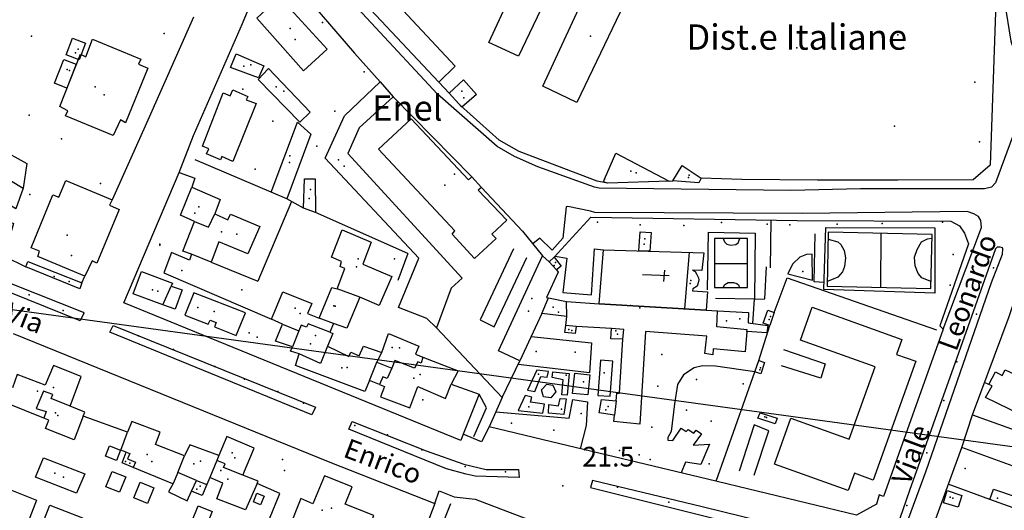
# Model space of a CAD drawing. Extents: x 603798 to 608007, y 4573323 to 4574894.
# Drawn here: x 606832 to 607182, y 4574099 to 4574274 of the extents above; entities that cross this region are included whole.
import ezdxf

# ---------------------------------------------------------------- set-up
doc = ezdxf.new("R2010")
doc.units = 0
doc.header["$MEASUREMENT"] = 0
for name, color, linetype in [('11170000', 7, 'Continuous'), ('16110000', 7, 'Continuous'), ('21120000', 7, 'Continuous'), ('21310000', 7, 'Continuous'), ('21440000', 7, 'Continuous'), ('22120500', 7, 'Continuous'), ('22128500', 7, 'Continuous'), ('22520000', 7, 'Continuous'), ('22530000', 7, 'Continuous'), ('23110080', 7, 'Continuous'), ('23190000', 7, 'Continuous'), ('23220000', 7, 'Continuous'), ('31110000', 7, 'Continuous'), ('31310000', 7, 'Continuous'), ('31630000', 7, 'Continuous'), ('31670000', 7, 'Continuous'), ('51500000', 7, 'Continuous'), ('52100000', 7, 'Continuous'), ('56110000', 7, 'Continuous'), ('61160000', 7, 'Continuous'), ('67110000', 7, 'Continuous'), ('mercato', 1, 'Continuous')]:
    doc.layers.add(name, color=color, linetype=linetype)
doc.styles.add('arial', font='ARIAL.TTF')
picture_1 = doc.add_image_def('image1.tif', size_in_pixel=(7072, 7888))

msp = doc.modelspace()

# ---------------------------------------------------------------- linework, layer by layer
at = {"layer": '11170000'}
for p in [(606928.31, 4574270.59, 44.14), (607035.03, 4574267.93, 34.15), (606852.98, 4574263.24, 22.51), (606849.98, 4574255.7, 22.51), (606911.9, 4574257.2, 23.04), (606859.1, 4574249.85, 49.42), (606923.32, 4574249.91, 22.87), (606989.31, 4574248.38, 30.51), (606928.11, 4574223, 24.34), (606947.5, 4574221.74, 26.72), (607049.38, 4574219.95, 25.2), (607069.84, 4574217.62, 25.2), (606983.32, 4574214.94, 37.1), (606935.05, 4574210.16, 23.82), (606895.89, 4574207.29, 39.21), (606903.94, 4574198.4, 43.28), (606849.11, 4574197.13, 49.42), (606882.03, 4574193.98, 26.18), (607054.08, 4574194.03, 24.92), (607022.6, 4574187.44, 24.7), (606951.95, 4574185.93, 43.25), (606844.48, 4574182.48, 25.36), (607070.67, 4574181.03, 25.52), (606879.47, 4574177.74, 33.77), (606901.36, 4574170.1, 33.77), (606944.37, 4574171.92, 37.46), (607013.03, 4574170.21, 28.07), (607021.77, 4574171.59, 24.7), (607049.24, 4574172.16, 29.58), (606931.87, 4574169.39, 43.79), (607083.38, 4574166.68, 24.92), (607098.53, 4574167.24, 23.45), (607028.45, 4574163.33, 26.26), (606916.59, 4574160.97, 26.5), (607044.61, 4574161.95, 26.26), (606935.62, 4574158.61, 40.36), (606964.63, 4574157.22, 36.17), (606948.62, 4574150.16, 30.93), (607095.46, 4574150.03, 24.14), (606972.34, 4574146.38, 42.18), (606838.54, 4574141.79, 38.18), (607041.28, 4574136.26, 25.87), (606844.97, 4574134.03, 43.65), (607097.52, 4574132.41, 24.31), (606877.6, 4574119.26, 43.01), (606907.8, 4574119.82, 36.78), (606925.6, 4574117.46, 26.66), (606869.9, 4574116.76, 27.85), (606894.13, 4574115.93, 33.99), (606844.77, 4574112.6, 25.01), (606906.21, 4574110.45, 44.4), (606895.23, 4574106.86, 27.09), (607163.76, 4574103.67, 22.43), (606943.08, 4574100.13, 43.54)]:
    msp.add_point(p, dxfattribs=at)
at = {"layer": '16110000'}
msp.add_point((607025.24, 4574108.07, 21.48), dxfattribs=at)
at = {"layer": '21120000'}
for points in [[(606894.32, 4574202.08, 21.7), (606889.41, 4574204.33, 21.66), (606893.43, 4574214.19, 21.32)], [(606893.3, 4574190.45, 22.05), (606890.18, 4574191.53, 22), (606894.32, 4574202.08, 21.7), (606899.38, 4574200.06, 21.75), (606901.57, 4574204.75, 21.67)], [(607068.58, 4574170.94, 21.27), (607070.22, 4574191.08, 21.25)], [(607020.37, 4574187.71, 21.8), (607022.94, 4574184.87, 21.79)], [(606883.17, 4574172.4, 22.56), (606872.58, 4574176.3, 22.46), (606875.51, 4574184.29, 22.25), (606886.59, 4574180.17, 22.4), (606886.05, 4574179.06, 22.43)], [(606953.16, 4574175.1, 22.42), (606945.02, 4574178.08, 22.48)], [(607017.77, 4574169.31, 21.89), (607020.17, 4574174.9, 21.85)], [(607026.6, 4574168.22, 21.79), (607026.54, 4574173.65, 21.78)], [(607090.56, 4574162.92, 20.91), (607090.65, 4574163.58, 20.91), (607079.98, 4574164.57, 21.11), (607080.18, 4574170.3, 21.1)], [(606925.67, 4574165.58, 22.82), (606921.72, 4574167.32, 22.77)], [(606943.78, 4574165.81, 22.72), (606938.66, 4574167.62, 22.73)], [(606942.47, 4574162.71, 22.77), (606934.7, 4574165.66, 22.8), (606934.17, 4574164.48, 22.82), (606932.23, 4574165.16, 22.81), (606931.41, 4574163.15, 22.84)], [(607029.91, 4574164.74, 21.74), (607026.23, 4574165.03, 21.79)], [(607046.57, 4574160.21, 21.59), (607046.92, 4574163.59, 21.59), (607042.46, 4574163.96, 21.65)], [(606941.62, 4574157.77, 22.84), (606939.1, 4574151.62, 23.01), (606931.53, 4574155.02, 22.97), (606928.47, 4574156, 22.95), (606929.15, 4574157.43, 22.91)], [(606956.53, 4574145.53, 23), (606954.92, 4574141.6, 23.09), (606930.29, 4574150.88, 23.08), (606931.53, 4574155.02, 22.97)], [(606959.09, 4574152.01, 22.79), (606960.93, 4574155.5, 22.7)], [(606975.5, 4574153.84, 22.68), (606974.85, 4574151.64, 22.74), (606973.69, 4574152.14, 22.73), (606972.58, 4574149.9, 22.77), (606965.5, 4574152.64, 22.74), (606964.43, 4574149.86, 22.81)], [(606850.24, 4574136.42, 22.28), (606854.13, 4574146.89, 22.25), (606844.33, 4574150.86, 22.23), (606841.3, 4574143.87, 22.26), (606831.32, 4574147.6, 22.23), (606829.65, 4574142.93, 22.25)], [(606960.1, 4574144.14, 23.02), (606961.86, 4574143.4, 23.03), (606960.4, 4574139.66, 23.09), (606970.83, 4574135.83, 23.01), (606973.7, 4574143.4, 22.88), (606983.59, 4574139.16, 22.72), (606985.56, 4574144.2, 22.63)], [(606854.81, 4574132.84, 22.29), (606855.43, 4574134.32, 22.28), (606850.24, 4574136.42, 22.28), (606843.5, 4574139.14, 22.27), (606844.01, 4574140.58, 22.27), (606840.68, 4574141.71, 22.27), (606838.17, 4574135.57, 22.28), (606841.66, 4574134.46, 22.28), (606840.82, 4574132.12, 22.29)], [(607044.19, 4574138.29, 21.59), (607043.58, 4574133.26, 21.59)], [(606888.46, 4574112.79, 22.49), (606890.85, 4574118.71, 22.5), (606880.46, 4574122.79, 22.4), (606882.18, 4574127.11, 22.41), (606872.11, 4574130.95, 22.34), (606870.54, 4574127.2, 22.35)], [(606911.55, 4574111.91, 22.58), (606915.57, 4574121.53, 22.62), (606905.83, 4574125.59, 22.58), (606903.02, 4574118.82, 22.57), (606902.3, 4574117.06, 22.57)], [(606903.02, 4574118.82, 22.57), (606892.74, 4574122.63, 22.5), (606890.85, 4574118.71, 22.5)], [(606870.03, 4574120.1, 22.37), (606871.39, 4574119.54, 22.37), (606870.61, 4574117.71, 22.38), (606873.44, 4574116.53, 22.39), (606872.56, 4574114.62, 22.4)], [(606916.58, 4574108.95, 22.57), (606916.97, 4574109.76, 22.57), (606911.55, 4574111.91, 22.58), (606904.61, 4574114.66, 22.58), (606905.22, 4574115.87, 22.58), (606902.3, 4574117.06, 22.57), (606899.85, 4574111, 22.54)], [(606953.97, 4574082.95, 22.42), (606954.95, 4574085.77, 22.41), (606953.4, 4574086.27, 22.42), (606956.38, 4574093.48, 22.4), (606958.08, 4574097.58, 22.38), (606947.93, 4574101.59, 22.42), (606950.42, 4574107.7, 22.41), (606940.53, 4574111.65, 22.48), (606936.42, 4574101.69, 22.48), (606932.1, 4574103.58, 22.5), (606928.02, 4574093.18, 22.5), (606938.3, 4574089.37, 22.48)], [(606895.12, 4574110.02, 22.52), (606898.77, 4574108.56, 22.53)]]:
    msp.add_polyline3d(points, dxfattribs=at)
msp.add_polyline3d([(606909.18, 4574161.46, 22.87), (606912.43, 4574169.59, 22.67), (606894.12, 4574176.73, 22.48), (606890.93, 4574168.78, 22.71), (606899.22, 4574165.54, 22.82), (606899.95, 4574167, 22.78), (606902.07, 4574166.17, 22.79), (606901.47, 4574164.58, 22.82), (606909.18, 4574161.46, 22.87)], close=True, dxfattribs=at)
at = {"layer": '21310000'}
for points in [[(607061.28, 4574184.68, 21.71), (607060.97, 4574180.71, 21.71)], [(607063.05, 4574182.7, 21.72), (607053.54, 4574183.04, 21.69)]]:
    msp.add_polyline3d(points, dxfattribs=at)
at = {"layer": '21440000'}
for points in [[(607155.96, 4574178.25, 20.3), (607156.38, 4574197.39, 20.2), (607119.49, 4574198.2, 20.43), (607119.07, 4574179.05, 20.53), (607155.96, 4574178.25, 20.3)], [(607090.79, 4574195.95, 20.85), (607079.05, 4574195.93, 21.1), (607079.07, 4574178.54, 21.11), (607090.81, 4574178.55, 20.88), (607090.79, 4574195.95, 20.85)]]:
    msp.add_polyline3d(points, close=True, dxfattribs=at)
for points in [[(607138.21, 4574197.79, 20.32), (607138.05, 4574178.64, 20.42)], [(607082.24, 4574195.94, 21.04), (607082.65, 4574194.8, 21.03), (607083.46, 4574193.96, 21.02), (607084.96, 4574193.56, 20.98), (607086.7, 4574193.84, 20.94), (607087.48, 4574194.39, 20.92), (607088.12, 4574195.95, 20.89)], [(607119.44, 4574195.8, 20.44), (607122.92, 4574194.84, 20.43), (607123.98, 4574193.8, 20.43), (607125.11, 4574191.67, 20.43), (607125.59, 4574189.08, 20.44), (607125.32, 4574186, 20.46), (607124.58, 4574184.15, 20.47), (607122.94, 4574182.27, 20.49), (607120.7, 4574181.25, 20.51), (607119.11, 4574180.73, 20.52)], [(607156.01, 4574180.73, 20.28), (607152.81, 4574181.99, 20.3), (607151.45, 4574183.51, 20.3), (607150.35, 4574186.32, 20.29), (607150.14, 4574189.37, 20.27), (607151.13, 4574192.05, 20.24), (607152.64, 4574194.83, 20.22), (607154.77, 4574195.9, 20.21), (607156.35, 4574196.16, 20.2)], [(607079.06, 4574187.13, 21.1), (607090.8, 4574187.11, 20.87)], [(607082.13, 4574178.54, 21.06), (607082.82, 4574179.62, 21.04), (607083.98, 4574180.36, 21.01), (607085.89, 4574180.4, 20.97), (607087.05, 4574180.01, 20.94), (607087.64, 4574179.47, 20.93), (607087.96, 4574178.55, 20.92)]]:
    msp.add_polyline3d(points, dxfattribs=at)
at = {"layer": '22120500'}
msp.add_polyline3d([(606981.11, 4574251.52, 21.61), (606984.88, 4574247.58, 21.61)], dxfattribs=at)
at = {"layer": '22128500'}
for points in [[(607179.06, 4574322.55, 19.55), (607180.27, 4574321.96, 19.55), (607180.43, 4574321.26, 19.55), (607179.65, 4574305.19, 19.33), (607179.1, 4574279.88, 19.55), (607177.05, 4574222.01, 19.87), (607171, 4574216.78, 19.77), (607144.22, 4574216.66, 19.87), (607115.71, 4574216.74, 20.74), (607088.79, 4574217, 21.39), (607074.4, 4574217.38, 21.61)], [(606888.89, 4574219.39, 21.13), (606894, 4574232.63, 21.13), (606911.44, 4574272.37, 20.92), (606919.48, 4574291.91, 20.81), (606925.22, 4574292, 19.99), (606951.19, 4574261.83, 21.57), (606960.3, 4574251.64, 21.24)], [(606894.05, 4574274.68, 20.81), (606876.8, 4574235.86, 21.24), (606865.08, 4574209.69, 21.13)], [(606992.87, 4574217.94, 21.24), (606964.94, 4574246.29, 21.24)], [(607041.14, 4574215.62, 21.61), (607037.45, 4574216.38, 21.61), (607009.65, 4574226.96, 21.61), (607002.61, 4574230.88, 21.61), (606988.84, 4574243.23, 21.61)], [(606824.87, 4574228.12, 21.03), (606834.84, 4574222.63, 21.24), (606833.47, 4574213.9, 21.24)], [(607062.96, 4574216.41, 21.61), (607064.26, 4574216.48, 21.61)], [(606996.31, 4574214.1, 21.24), (607010.87, 4574198.55, 21.68), (607018.02, 4574189.86, 21.78)], [(607022.19, 4574189.37, 21.78), (607035.14, 4574203.55, 22), (607108.49, 4574202.39, 20.48), (607163.06, 4574202.2, 20.16), (607166.12, 4574200.44, 20.16), (607167.93, 4574197.84, 20.05)], [(607167.93, 4574197.84, 20.05), (607169.32, 4574194.1, 20.05), (607159.18, 4574164.95, 20.37), (607160.39, 4574163.82, 20.37), (607139.19, 4574104.33, 20.59), (607137.61, 4574104.86, 20.59), (607136.66, 4574101.53, 20.59), (607129.51, 4574097.66, 20.59), (607076.58, 4574110.48, 21.24), (607024.1, 4574123.03, 21.78), (606999.09, 4574129.01, 22.32), (606996.36, 4574123.71, 22.32), (606989.85, 4574126.47, 22.32)], [(606826.73, 4574189.72, 21.78), (606834.42, 4574185.86, 21.78)], [(606854.38, 4574180.19, 21.78), (606855.36, 4574182.63, 21.78)], [(607170.71, 4574133.32, 19.99), (607183.76, 4574168.28, 19.81), (607186.76, 4574177.14, 19.64)], [(607168.38, 4574078.32, 20.42), (607159.51, 4574082.91, 20.42), (607157.15, 4574084.5, 20.33), (607155.91, 4574086.58, 20.33), (607155.53, 4574089.97, 20.33), (607157.23, 4574095.08, 20.33), (607166.93, 4574121.71, 19.99)], [(606979.8, 4574101.8, 22.17), (606981.28, 4574106.3, 22.28), (606986.62, 4574104.17, 22.17), (606994.13, 4574103.37, 21.84), (607015.46, 4574095.23, 21.84), (607000.09, 4574050.03, 21.84), (606995.36, 4574049.77, 22.17), (606964.3, 4574062.75, 22.49)]]:
    msp.add_polyline3d(points, dxfattribs=at)
at = {"layer": '22520000'}
for points in [[(607181.36, 4574363.83, 19.62), (607183.6, 4574363.62, 19.64), (607181.06, 4574296.7, 19.39), (607181.15, 4574288.92, 19.46), (607182.09, 4574280.09, 19.53), (607184.42, 4574266.16, 19.57), (607187.55, 4574256.78, 19.57), (607189.69, 4574245.68, 19.56), (607189.39, 4574243.96, 19.57), (607178.99, 4574215.74, 19.79), (607177.57, 4574214.24, 19.8), (607175.01, 4574213.65, 19.81), (607130.92, 4574213.63, 20.28), (607106.26, 4574213.04, 20.9), (607038.13, 4574213.85, 21.71), (607036.49, 4574214.22, 21.7), (607016.38, 4574221.48, 21.67), (607008.03, 4574225.11, 21.58), (607001.92, 4574228.68, 21.56), (606980.75, 4574247.32, 21.52), (606862.89, 4574374.11, 20.19), (606781.4, 4574460.63, 19.6)], [(607160.39, 4574163.82, 20.37), (607173.91, 4574199.92, 19.95), (607173.78, 4574202.38, 19.94), (607172.94, 4574203.77, 19.94), (607171.28, 4574204.8, 19.97), (607168.9, 4574205.62, 20), (607110.32, 4574204.88, 20.5), (607036.53, 4574205.23, 21.94), (607035.02, 4574205.65, 21.94), (607026.99, 4574207.38, 21.83), (607026.41, 4574207.25, 21.82), (607025.25, 4574196.05, 21.85), (607021.41, 4574191.87, 21.78), (607017.06, 4574196.16, 21.73), (607014.55, 4574194.08, 21.73)], [(607022.53, 4574189.75, 21.79), (607026.65, 4574189.05, 21.8), (607025.24, 4574176.85, 21.79), (607035.37, 4574176.01, 21.71), (607036.42, 4574192.26, 21.78), (607039.63, 4574191.95, 21.75)]]:
    msp.add_polyline3d(points, dxfattribs=at)
at = {"layer": '22530000'}
for points in [[(606853.76, 4574166.67, 22.28), (606792.61, 4574191.31, 21.66), (606792.28, 4574191.74, 21.63), (606792.33, 4574192.12, 21.61), (606792.81, 4574192.99, 21.56), (606793.13, 4574193.49, 21.53), (606794.71, 4574193.77, 21.51), (606805.24, 4574189.46, 21.77), (606854.77, 4574169.77, 22.29), (606854.99, 4574169.45, 22.3), (606853.76, 4574166.67, 22.28)], [(607178.98, 4574192.33, 19.89), (607165.17, 4574153.63, 20.21), (607148.38, 4574106.41, 20.43), (607143.76, 4574093.04, 20.38), (607143.82, 4574092.39, 20.36), (607144.48, 4574091.85, 20.34), (607145.08, 4574091.59, 20.32), (607145.89, 4574091.81, 20.35), (607146.43, 4574092.25, 20.37), (607154.25, 4574113.43, 20.28), (607177.55, 4574180.39, 19.95), (607181.44, 4574190.38, 19.84), (607181.48, 4574192.34, 19.83), (607181.37, 4574192.67, 19.83), (607180.55, 4574192.93, 19.85), (607179.57, 4574192.87, 19.87), (607178.98, 4574192.33, 19.89)], [(606936.03, 4574133.34, 22.83), (606864.31, 4574162.67, 22.44), (606865.43, 4574165.02, 22.51), (606937.32, 4574136.07, 22.91), (606936.03, 4574133.34, 22.83)], [(607009.66, 4574111.04, 21.89), (606994.11, 4574111.56, 22.09), (606990.9, 4574112.18, 22.23), (606983.92, 4574114.19, 22.5), (606949.23, 4574128.18, 22.76), (606950.35, 4574130.91, 22.91), (606976.69, 4574120.54, 22.85), (606989.99, 4574115.76, 22.37), (606997.94, 4574113.88, 22.1), (607009.47, 4574113.92, 21.93), (607009.66, 4574111.04, 21.89)], [(607035.07, 4574107.46, 21.52), (607098, 4574091.74, 20.91), (607129.89, 4574083.97, 20.36), (607131.36, 4574083.87, 20.34), (607131.9, 4574084.26, 20.33), (607132, 4574084.91, 20.33), (607132, 4574085.57, 20.33), (607131.5, 4574086.32, 20.35), (607130.62, 4574086.86, 20.38), (607074.69, 4574100.68, 21.15), (607035.77, 4574110.03, 21.53), (607035.07, 4574107.46, 21.52)]]:
    msp.add_polyline3d(points, close=True, dxfattribs=at)
at = {"layer": '23110080'}
for points in [[(606921.56, 4574212.4, 21.56), (606894.58, 4574223.96, 21.18)], [(606928.79, 4574209.17, 21.7), (606916.87, 4574180.78, 22.42)], [(606933.07, 4574206.76, 21.79), (606927.14, 4574210.1, 21.66)], [(606970.2, 4574190.68, 21.96), (606937.35, 4574205.19, 21.84)], [(607099.01, 4574185.52, 20.76), (607099.22, 4574202.53, 20.68)], [(607007.69, 4574192.29, 21.76), (606995.91, 4574167.05, 22.26), (607000.86, 4574164.6, 22.21), (607012.46, 4574189.23, 21.81)], [(606900.32, 4574187.58, 22.18), (606916.87, 4574180.78, 22.42)], [(606970.2, 4574190.68, 21.96), (606966.56, 4574181.07, 22.23)], [(607092.67, 4574165.76, 20.89), (607093.27, 4574174.46, 20.85), (607097.02, 4574174.56, 20.8), (607097.58, 4574185.96, 20.79)], [(607100.34, 4574169.7, 20.76), (607104.94, 4574182.03, 20.66), (607157.93, 4574163.51, 20.38)], [(607003.69, 4574139.43, 22.2), (606980.37, 4574164.21, 22.47)], [(607094.91, 4574152.58, 20.9), (607098.77, 4574165.08, 20.82)], [(607103.61, 4574156.48, 20.75), (607118.41, 4574151.49, 20.65), (607116.87, 4574146.3, 20.69), (607102.89, 4574150.77, 20.8)], [(607003.69, 4574139.43, 22.2), (607009.95, 4574152.47, 22.02)], [(607079.71, 4574109.72, 21.2), (607093.43, 4574148.66, 20.93)], [(607176.6, 4574144.07, 19.91), (607174.98, 4574144.77, 19.93)], [(606993.61, 4574125.62, 22.33), (606998.09, 4574135.79, 22.33), (606995.49, 4574140.61, 22.36)], [(607093.17, 4574111.87, 21.04), (607098.44, 4574127.67, 20.93), (607093.19, 4574129.74, 20.98), (607087.87, 4574113.35, 21.08)], [(606886.73, 4574108.89, 22.49), (606885.14, 4574105.94, 22.49), (606891.79, 4574102.8, 22.51), (606893.28, 4574106.19, 22.51)], [(607176.92, 4574103.27, 19.94), (607162.17, 4574108.63, 20.16)], [(606973.5, 4574085.29, 22.32), (606978.07, 4574083.44, 22.29), (606985.42, 4574101.76, 22.16)]]:
    msp.add_polyline3d(points, dxfattribs=at)
at = {"layer": '23190000'}
for points in [[(607076.63, 4574177.73, 21.13), (607076.97, 4574198.21, 21.12)], [(607076.97, 4574198.21, 21.12), (607093.58, 4574197.88, 20.8), (607093.27, 4574174.46, 20.85)], [(607118.02, 4574180.39, 20.53), (607114.49, 4574180.59, 20.55), (607114.81, 4574197.6, 20.44)], [(607093.27, 4574174.46, 20.85), (607079.47, 4574174.61, 21.11)], [(607003.69, 4574139.43, 22.2), (606999.09, 4574129.01, 22.32)]]:
    msp.add_polyline3d(points, dxfattribs=at)
msp.add_polyline3d([(607157.42, 4574199.75, 20.19), (607157.33, 4574176.61, 20.29), (607117.94, 4574177.83, 20.55), (607118.62, 4574199.91, 20.43), (607157.42, 4574199.75, 20.19)], close=True, dxfattribs=at)
at = {"layer": '23220000'}
for points in [[(607105.12, 4574183.37, 20.65), (607113.87, 4574181.15, 20.55), (607113.84, 4574190.44, 20.51), (607111.84, 4574190.32, 20.52), (607109.4, 4574189.31, 20.56), (607106.91, 4574186.99, 20.6), (607105.55, 4574184.29, 20.64), (607105.12, 4574183.37, 20.65)], [(607038.55, 4574152.7, 21.66), (607037.69, 4574140.24, 21.65), (607042.06, 4574139.94, 21.62), (607042.93, 4574152.4, 21.63), (607038.55, 4574152.7, 21.66)], [(607015.96, 4574149.24, 21.97), (607012.72, 4574142.13, 22.02), (607015.27, 4574141.62, 21.99), (607017.39, 4574146.89, 21.95), (607019.64, 4574146.7, 21.9), (607020.1, 4574148.7, 21.89), (607015.96, 4574149.24, 21.97)], [(607021.65, 4574148.65, 21.86), (607027.51, 4574148.02, 21.76), (607026.77, 4574140.35, 21.76), (607024.84, 4574140.47, 21.79), (607025.34, 4574145.79, 21.78), (607021.39, 4574146.59, 21.86), (607021.65, 4574148.65, 21.86)], [(607034.85, 4574147.53, 21.67), (607034.13, 4574140.41, 21.67), (607028.71, 4574140.96, 21.74), (607029.43, 4574148.08, 21.73), (607034.85, 4574147.53, 21.67)], [(607011.87, 4574140.22, 22.03), (607009.3, 4574134.92, 22.07), (607018.08, 4574133.88, 21.95), (607018.7, 4574137.15, 21.94), (607013.72, 4574137.88, 22.02), (607014.2, 4574139.64, 22.01), (607011.87, 4574140.22, 22.03)], [(607020.23, 4574136.94, 21.9), (607023.65, 4574136.53, 21.82), (607024.27, 4574139.18, 21.8), (607026.46, 4574138.97, 21.77), (607025.58, 4574133.4, 21.79), (607020.15, 4574133.96, 21.91), (607020.23, 4574136.94, 21.9)]]:
    msp.add_polyline3d(points, close=True, dxfattribs=at)
for points in [[(607014.01, 4574161.2, 21.95), (607035.37, 4574158.92, 21.69), (607034.65, 4574148.29, 21.68), (607009.32, 4574151.16, 22.03)], [(607093.43, 4574148.66, 20.93), (607079.48, 4574150.6, 21.13), (607074.83, 4574150.75, 21.17), (607071.9, 4574150.02, 21.21), (607068.07, 4574147.54, 21.29), (607065.93, 4574144.13, 21.32), (607064.93, 4574137.26, 21.35), (607063.76, 4574127.4, 21.36), (607062.56, 4574125.32, 21.38), (607062.48, 4574124.36, 21.38), (607064.33, 4574124.24, 21.36), (607067.21, 4574128.56, 21.32), (607069, 4574127.42, 21.3), (607069.73, 4574128.16, 21.29), (607071.78, 4574126.85, 21.26), (607072.55, 4574127.82, 21.24), (607074.52, 4574126.52, 21.23), (607071.5, 4574122.57, 21.26), (607077.35, 4574122.91, 21.2), (607074.29, 4574115.66, 21.23), (607068.82, 4574116.46, 21.3), (607067.24, 4574112.71, 21.34)], [(607001.44, 4574134.33, 22.3), (607027.52, 4574132.09, 21.76), (607028.75, 4574138.78, 21.74), (607034.04, 4574137.92, 21.67)], [(607034.04, 4574137.92, 21.67), (607033.48, 4574129.53, 21.67), (607031.42, 4574121.28, 21.71)]]:
    msp.add_polyline3d(points, dxfattribs=at)
at = {"layer": '31110000'}
for points in [[(606942, 4574377.01, 20.95), (606913.91, 4574350.95, 20.04), (606904.16, 4574361.23, 20.08), (606903.58, 4574360.75, 20.08), (606896.15, 4574354.61, 20.19), (606986.97, 4574257.25, 21.48), (606981.11, 4574251.52, 21.61), (606872.98, 4574366.82, 20.09), (606876.05, 4574369.76, 20.09), (606867.93, 4574378.2, 20.09), (606877.78, 4574386.94, 20.04), (606888.45, 4574375.66, 20.04), (606907.17, 4574393.58, 19.97), (606910.64, 4574390.25, 19.97), (606917.93, 4574396.34, 19.95), (606928.95, 4574384.81, 19.94), (606932.07, 4574387.65, 19.94), (606942, 4574377.01, 20.95)], [(607060.29, 4574347.08, 20.1), (607079.45, 4574338.23, 20.13), (607066.73, 4574312.88, 20.3), (607063.67, 4574314.43, 20.3), (607059.24, 4574305.16, 20.39), (607052.55, 4574291.13, 20.51), (607030.22, 4574244.34, 20.98), (607018.07, 4574250.08, 21.16), (607040.03, 4574297.52, 20.54), (607041.53, 4574300.78, 20.51), (607042.28, 4574302.44, 20.48), (607034.5, 4574306.42, 20.46), (607034.66, 4574306.79, 20.45), (607038.19, 4574314.59, 20.35), (607046.66, 4574311.33, 20.36), (607047.57, 4574310.98, 20.36), (607051.46, 4574319.36, 20.29), (607048.53, 4574320.97, 20.28), (607060.29, 4574347.08, 20.1)], [(607009.47, 4574260.84, 21.2), (606998.93, 4574265.68, 21.28), (607020.75, 4574312.73, 20.49), (607031.82, 4574307.67, 20.46), (607009.47, 4574260.84, 21.2)], [(606933.03, 4574255.52, 21.13), (606916.46, 4574274.3, 20.92), (606924.57, 4574281.85, 20.91), (606941.52, 4574263.31, 21.13), (606933.03, 4574255.52, 21.13)], [(606869.85, 4574237.06, 21.17), (606868.03, 4574238.13, 21.16), (606865.48, 4574232.54, 21.18), (606848.59, 4574239.52, 21.09), (606849.38, 4574241.38, 21.09), (606846.48, 4574242.84, 21.07), (606853.92, 4574261.51, 21.01), (606855.71, 4574260.6, 21.01), (606858.17, 4574266.85, 20.97), (606875.26, 4574259.77, 21.01), (606874.46, 4574257.98, 21.02), (606877.84, 4574256.49, 21.03), (606869.85, 4574237.06, 21.17)], [(606918.99, 4574257.35, 21.06), (606917.07, 4574253.03, 21.08), (606907.13, 4574256.72, 21.01), (606909.18, 4574261.57, 20.99), (606918.99, 4574257.35, 21.06)], [(606920.69, 4574256.45, 21.07), (606935.43, 4574240.93, 21.18), (606931.77, 4574237.38, 21.18), (606916.95, 4574252.46, 21.08), (606920.69, 4574256.45, 21.07)], [(606960.3, 4574251.64, 21.24), (606964.94, 4574246.29, 21.24), (606952.89, 4574235.35, 21.25), (606948.89, 4574226.17, 21.41), (606989.51, 4574181.88, 22.1), (606985.6, 4574178.33, 22.16), (606980.37, 4574164.21, 22.47), (606976.92, 4574167.61, 22.42), (606966.8, 4574171.51, 22.35), (606974.02, 4574189.03, 21.98), (606940.74, 4574224.57, 21.39), (606947.64, 4574239.54, 21.21), (606960.3, 4574251.64, 21.24)], [(606989.89, 4574252.34, 21.48), (606994.52, 4574247.2, 21.44), (606989.38, 4574242.64, 21.61), (606984.88, 4574247.58, 21.61), (606989.89, 4574252.34, 21.48)], [(606907.96, 4574223.36, 21.29), (606904.12, 4574225.1, 21.24), (606903.65, 4574223.9, 21.26), (606898.68, 4574226.02, 21.19), (606899.48, 4574227.85, 21.18), (606897.24, 4574228.8, 21.15), (606904.49, 4574247.8, 21.06), (606907.07, 4574246.71, 21.08), (606908.03, 4574248.84, 21.07), (606913.27, 4574246.39, 21.11), (606912.76, 4574245.23, 21.12), (606916.27, 4574243.99, 21.13), (606907.96, 4574223.36, 21.29)], [(606927.14, 4574210.1, 21.66), (606921.56, 4574212.4, 21.56), (606930.94, 4574237.37, 21.18), (606935.67, 4574233.11, 21.21), (606927.14, 4574210.1, 21.66)], [(606971.36, 4574238.57, 21.25), (606991.71, 4574216.81, 21.27), (606992.87, 4574217.94, 21.24), (606996.31, 4574214.1, 21.24), (606995.15, 4574213.2, 21.28), (607005.32, 4574202.51, 21.55), (607000.05, 4574197.47, 21.61), (607001.51, 4574195.94, 21.66), (606993.82, 4574188.83, 21.89), (606985.86, 4574197.58, 21.67), (606986.87, 4574198.75, 21.64), (606959.74, 4574227.78, 21.4), (606971.36, 4574238.57, 21.25)], [(606800.8, 4574233.58, 20.91), (606809.77, 4574228.18, 20.98), (606812.7, 4574226.42, 21.01), (606833.47, 4574213.9, 21.24), (606830.86, 4574206.57, 21.42), (606810.09, 4574219.46, 21.07), (606805.96, 4574209.07, 21.19), (606810.32, 4574207.2, 21.27), (606812.1, 4574211.32, 21.19), (606816.13, 4574209.39, 21.25), (606815.53, 4574208.78, 21.26), (606818.39, 4574207.55, 21.32), (606817.84, 4574206.14, 21.35), (606825.98, 4574202.95, 21.46), (606830.01, 4574201.37, 21.49), (606826.73, 4574189.72, 21.78), (606805.51, 4574198.11, 21.37), (606805.59, 4574199.57, 21.35), (606791.78, 4574205.46, 21.11), (606791.58, 4574206.16, 21.11), (606794.61, 4574214.06, 20.98), (606793.2, 4574214.61, 20.97), (606800.8, 4574233.58, 20.91)], [(607044, 4574226.34, 21.47), (607062.96, 4574216.41, 21.61), (607041.14, 4574215.62, 21.61), (607039.61, 4574216.15, 21.61), (607039.99, 4574217.04, 21.61), (607044, 4574226.34, 21.47)], [(606917.62, 4574200.3, 21.83), (606913.35, 4574190.55, 22.12), (606903.05, 4574194.75, 21.92), (606900.32, 4574187.58, 22.18), (606893.3, 4574190.45, 22.05), (606892.59, 4574188.33, 22.12), (606886.15, 4574191.01, 22.02), (606883.45, 4574183.78, 22.29), (606921.72, 4574167.32, 22.77), (606925.73, 4574176.99, 22.53), (606936.03, 4574172.88, 22.62), (606934.53, 4574169.29, 22.72), (606938.66, 4574167.62, 22.73), (606943.15, 4574178.62, 22.48), (606945.02, 4574178.08, 22.48), (606947.82, 4574185.28, 22.33), (606946.07, 4574186.09, 22.32), (606946.61, 4574187.8, 22.27), (606943.03, 4574189.33, 22.25), (606946.78, 4574199.07, 22.01), (606957.15, 4574194.63, 22.05), (606954.17, 4574186.86, 22.22), (606964.44, 4574182.45, 22.22), (606959.95, 4574172.23, 22.42), (606953.16, 4574175.1, 22.42), (606948.51, 4574164.16, 22.67), (606943.78, 4574165.81, 22.72), (606942.47, 4574162.71, 22.77), (606943.52, 4574162.18, 22.76), (606941.62, 4574157.77, 22.84), (606949.15, 4574154.06, 22.83), (606949.92, 4574155.57, 22.78), (606952.85, 4574154.28, 22.78), (606954.35, 4574157.77, 22.68), (606960.93, 4574155.5, 22.7), (606963.34, 4574162.21, 22.58), (606974.07, 4574157.7, 22.59), (606972.93, 4574154.84, 22.67), (606975.5, 4574153.84, 22.68), (606988.03, 4574148.96, 22.53), (606985.56, 4574144.2, 22.63), (606995.49, 4574140.61, 22.36), (606989.85, 4574126.47, 22.32), (606988.93, 4574124.17, 22.42), (606869.31, 4574173.12, 22.5), (606888.89, 4574219.39, 21.13), (606894.49, 4574217.44, 21.24), (606893.43, 4574214.19, 21.32), (606903.5, 4574209.87, 21.52), (606901.57, 4574204.75, 21.67), (606906.2, 4574202.67, 21.72), (606907.11, 4574204.69, 21.7), (606917.62, 4574200.3, 21.83)], [(607067.58, 4574221.93, 21.61), (607074.4, 4574217.38, 21.61), (607073.55, 4574215.74, 21.57), (607064.26, 4574216.48, 21.61), (607067.58, 4574221.93, 21.61)], [(606859.72, 4574187.17, 22.02), (606857.95, 4574188.03, 21.96), (606855.36, 4574182.63, 21.78), (606838.66, 4574189.53, 21.76), (606839.29, 4574191.44, 21.72), (606836.36, 4574192.62, 21.66), (606844.07, 4574211.55, 21.3), (606846.17, 4574210.73, 21.3), (606848.62, 4574216.55, 21.22), (606865.08, 4574209.69, 21.13), (606864.22, 4574207.88, 21.26), (606867.61, 4574206.33, 21.39), (606859.72, 4574187.17, 22.02)], [(606937.2, 4574217.22, 21.53), (606937.35, 4574205.19, 21.84), (606933.07, 4574206.76, 21.79), (606933.42, 4574217.23, 21.51), (606937.2, 4574217.22, 21.53)], [(606853.57, 4574178.04, 21.95), (606834.42, 4574185.86, 21.78), (606835.16, 4574187.79, 21.77), (606854.38, 4574180.19, 21.78), (606853.57, 4574178.04, 21.95)], [(607018.02, 4574189.86, 21.78), (607020.37, 4574187.71, 21.8), (607022.19, 4574189.37, 21.78), (607024.66, 4574186.2, 21.8), (607022.94, 4574184.87, 21.79), (607023.55, 4574184.08, 21.79), (607019.41, 4574175.04, 21.86), (607020.17, 4574174.9, 21.85), (607026.54, 4574173.65, 21.78), (607038.16, 4574172.72, 21.69), (607076.15, 4574170.5, 21.14), (607080.18, 4574170.3, 21.1), (607091.19, 4574169.74, 20.89), (607091.04, 4574165.98, 20.91), (607098.05, 4574165.05, 20.83), (607097.69, 4574162.51, 20.84), (607090.56, 4574162.92, 20.91), (607090.02, 4574155.66, 20.93), (607078.63, 4574156.73, 21.13), (607078.46, 4574154.67, 21.13), (607075.69, 4574155.16, 21.16), (607076.43, 4574161.25, 21.15), (607054.55, 4574162.93, 21.52), (607052.59, 4574130.06, 21.5), (607043.37, 4574131.01, 21.6), (607043.58, 4574133.26, 21.59), (607038.14, 4574134.01, 21.64), (607038.94, 4574138.8, 21.64), (607044.19, 4574138.29, 21.59), (607044.4, 4574141.04, 21.6), (607045.34, 4574141, 21.58), (607046.57, 4574160.21, 21.59), (607042.25, 4574160.3, 21.65), (607042.46, 4574163.96, 21.65), (607029.91, 4574164.74, 21.74), (607029.65, 4574162.26, 21.75), (607025.95, 4574162.55, 21.79), (607026.23, 4574165.03, 21.79), (607026.6, 4574168.22, 21.79), (607017.77, 4574169.31, 21.89), (607009.95, 4574152.47, 22.02), (607002.37, 4574156.06, 22.2), (607018.02, 4574189.86, 21.78)], [(607098.03, 4574170.55, 20.8), (607100.34, 4574169.7, 20.76), (607098.77, 4574165.08, 20.82), (607096.41, 4574165.89, 20.85), (607098.03, 4574170.55, 20.8)], [(607106.24, 4574132.09, 20.82), (607126.92, 4574124.67, 20.69), (607136.14, 4574150.35, 20.53), (607109.62, 4574159.86, 20.67), (607113.81, 4574171.53, 20.6), (607145.71, 4574160.09, 20.43), (607143.81, 4574154.78, 20.46), (607150.58, 4574152.36, 20.43), (607135.44, 4574110.16, 20.62), (607128.83, 4574112.54, 20.66), (607126.63, 4574106.41, 20.66), (607100.41, 4574115.82, 20.95), (607106.24, 4574132.09, 20.82)], [(607096.92, 4574151.91, 20.88), (607095.52, 4574147.94, 20.91), (607093.43, 4574148.66, 20.93), (607094.91, 4574152.58, 20.9), (607096.92, 4574151.91, 20.88)], [(607198.64, 4574141.79, 19.41), (607195.65, 4574135.42, 19.39), (607203.2, 4574131.2, 19.27), (607201.24, 4574126.95, 19.22), (607175.41, 4574139.47, 19.92), (607177.72, 4574143.61, 19.88), (607176.6, 4574144.07, 19.91), (607178.91, 4574148.61, 19.85), (607181.33, 4574147.34, 19.78), (607182.37, 4574149.29, 19.78), (607198.64, 4574141.79, 19.41)], [(607229.68, 4574131.42, 19.04), (607228.04, 4574127.06, 18.99), (607218.07, 4574131.44, 19.16), (607210.36, 4574113.57, 18.97), (607187.73, 4574121.54, 19.46), (607185.26, 4574115.06, 19.5), (607166.93, 4574121.71, 19.99), (607170.71, 4574133.32, 19.99), (607206.05, 4574120.64, 19.12), (607207.79, 4574123.71, 19.13), (607209.63, 4574128.31, 19.17), (607203.26, 4574131.37, 19.28), (607208.29, 4574141.17, 19.32), (607229.68, 4574131.42, 19.04)], [(607095.27, 4574134.08, 20.95), (607101.33, 4574132.19, 20.89), (607100.65, 4574130.07, 20.91), (607094.46, 4574132.13, 20.96), (607095.27, 4574134.08, 20.95)], [(606866.67, 4574117.09, 22.36), (606862.75, 4574118.59, 22.35), (606864.16, 4574122.29, 22.34), (606868.08, 4574120.79, 22.36), (606866.67, 4574117.09, 22.36)], [(606835.22, 4574082.1, 22.43), (606831.02, 4574070.86, 22.85), (606820.43, 4574074.51, 22.66), (606819.51, 4574072.39, 22.7), (606822.48, 4574071.17, 22.75), (606821.42, 4574068.35, 22.79), (606818.84, 4574069.25, 22.77), (606815.61, 4574070.38, 22.75), (606819.71, 4574081.45, 22.57), (606808.57, 4574085.62, 22.56), (606809.92, 4574089.87, 22.51), (606805.57, 4574091.36, 22.49), (606807.85, 4574097.73, 22.44), (606812.06, 4574096.14, 22.44), (606812.37, 4574097.01, 22.44), (606822.14, 4574093.86, 22.44), (606822.75, 4574095.92, 22.43), (606803.97, 4574104.12, 22.42), (606807.7, 4574118.7, 22.34), (606828.57, 4574109.78, 22.37), (606827.58, 4574107.24, 22.38), (606838.2, 4574103, 22.39), (606830.94, 4574083.95, 22.49), (606835.22, 4574082.1, 22.43)], [(606855.38, 4574112.38, 22.36), (606852.49, 4574105.45, 22.39), (606837.92, 4574111.12, 22.36), (606840.74, 4574118.06, 22.33), (606855.38, 4574112.38, 22.36)], [(606869.91, 4574111.32, 22.41), (606867.69, 4574105.79, 22.43), (606862.92, 4574107.71, 22.4), (606865.14, 4574113.24, 22.38), (606869.91, 4574111.32, 22.41)], [(606879.96, 4574107.34, 22.45), (606877.68, 4574101.81, 22.47), (606872.78, 4574103.82, 22.45), (606875.06, 4574109.35, 22.43), (606879.96, 4574107.34, 22.45)], [(607186.26, 4574104.23, 19.46), (607185.18, 4574100.22, 19.52), (607176.92, 4574103.27, 19.94), (607178.18, 4574106.92, 19.78), (607186.26, 4574104.23, 19.46)], [(606919.11, 4574104.41, 22.54), (606917.85, 4574101.37, 22.53), (606915.29, 4574102.43, 22.54), (606916.55, 4574105.47, 22.55), (606919.11, 4574104.41, 22.54)], [(607166.98, 4574104.71, 20.13), (607165.61, 4574100.47, 20.21), (607160.42, 4574102.01, 20.25), (607161.79, 4574106.43, 20.19), (607166.98, 4574104.71, 20.13)], [(606849.7, 4574085.26, 22.48), (606838.49, 4574089.76, 22.43), (606843, 4574101.27, 22.4), (606854.6, 4574096.72, 22.43), (606849.7, 4574085.26, 22.48)], [(606900.64, 4574098.97, 22.52), (606898.4, 4574093.45, 22.51), (606893.46, 4574095.45, 22.5), (606895.69, 4574100.97, 22.51), (606900.64, 4574098.97, 22.52)]]:
    msp.add_polyline3d(points, close=True, dxfattribs=at)
for points in [[(606830, 4574162.17, 22.17), (606942.47, 4574116.52, 22.5), (606979.8, 4574101.8, 22.17), (606979.8, 4574101.8, 22.17), (606973.5, 4574085.29, 22.32)], [(606917.39, 4574087.33, 22.49), (606924.73, 4574105.31, 22.53), (606916.58, 4574108.95, 22.57), (606912.54, 4574099.52, 22.54), (606902.32, 4574103.49, 22.54), (606904.4, 4574108.98, 22.57), (606899.85, 4574111, 22.54), (606898.77, 4574108.56, 22.53), (606897.04, 4574104.66, 22.52), (606893.28, 4574106.19, 22.51), (606895.12, 4574110.02, 22.52), (606888.46, 4574112.79, 22.49), (606886.73, 4574108.89, 22.49), (606886.7, 4574108.82, 22.49), (606872.56, 4574114.62, 22.4), (606868.61, 4574116.24, 22.38), (606870.03, 4574120.1, 22.37), (606868.19, 4574120.81, 22.36), (606870.54, 4574127.2, 22.35), (606854.81, 4574132.84, 22.29), (606851.67, 4574124.45, 22.32), (606841.38, 4574128.43, 22.3), (606842.59, 4574131.4, 22.29), (606840.82, 4574132.12, 22.29), (606827.39, 4574137.6, 22.27)]]:
    msp.add_polyline3d(points, dxfattribs=at)
at = {"layer": '31310000'}
msp.add_polyline3d([(607076.15, 4574170.5, 21.14), (607038.16, 4574172.72, 21.69), (607039.63, 4574191.95, 21.75), (607075.27, 4574190.94, 21.15), (607074.62, 4574184.56, 21.16), (607071.24, 4574184.71, 21.22), (607072.18, 4574184.3, 21.2), (607072.75, 4574183.41, 21.19), (607073.37, 4574182.01, 21.18), (607073.52, 4574181.31, 21.17), (607073.29, 4574180.18, 21.18), (607072.98, 4574179.1, 21.18), (607071.44, 4574178.15, 21.21), (607071.3, 4574177.44, 21.21), (607076.56, 4574177.07, 21.13), (607076.15, 4574170.5, 21.14)], close=True, dxfattribs=at)
at = {"layer": '31630000'}
for points in [[(606851.03, 4574267.22, 20.97), (606855.63, 4574265.46, 20.98), (606853.35, 4574259.5, 21.02), (606848.75, 4574261.26, 21.01), (606851.03, 4574267.22, 20.97)], [(606847.9, 4574259.64, 21.01), (606852.28, 4574257.96, 21.02), (606849.02, 4574249.46, 21.05), (606844.64, 4574251.14, 21.04), (606847.9, 4574259.64, 21.01)], [(607056.59, 4574198.08, 21.58), (607056.08, 4574191.48, 21.55), (607052.21, 4574191.59, 21.59), (607052.68, 4574198.39, 21.63), (607056.59, 4574198.08, 21.58)], [(607021.71, 4574143.9, 21.86), (607022.79, 4574141.5, 21.84), (607020.99, 4574139.37, 21.88), (607018.4, 4574139.7, 21.94), (607017.62, 4574142.16, 21.96), (607019.54, 4574144.18, 21.91), (607021.71, 4574143.9, 21.86)]]:
    msp.add_polyline3d(points, close=True, dxfattribs=at)
at = {"layer": '31670000'}
for points in [[(606889.97, 4574177.71, 22.44), (606887.5, 4574170.89, 22.61), (606883.17, 4574172.4, 22.56), (606886.05, 4574179.06, 22.43), (606889.97, 4574177.71, 22.44)], [(606923.1, 4574159.55, 22.89), (606925.67, 4574165.58, 22.82), (606931.41, 4574163.15, 22.84), (606929.15, 4574157.43, 22.91), (606923.1, 4574159.55, 22.89)], [(606956.53, 4574145.53, 23), (606959.09, 4574152.01, 22.79), (606964.43, 4574149.86, 22.81), (606962.79, 4574146.21, 22.94), (606961.29, 4574146.85, 22.93), (606960.1, 4574144.14, 23.02), (606956.53, 4574145.53, 23)]]:
    msp.add_polyline3d(points, close=True, dxfattribs=at)
at = {"layer": '61160000'}
for p in [(606930.17, 4574266.67, 20.96), (606930.17, 4574266.67, 20.96), (606852.12, 4574262.01, 20.85), (606914.36, 4574257.66, 20.87), (606914.36, 4574257.66, 20.87), (606849.08, 4574256.08, 20.85), (606862.33, 4574247, 21.57), (606862.33, 4574247, 21.57), (606926.1, 4574248.36, 21.13), (606926.1, 4574248.36, 21.13), (606990.02, 4574245.95, 20.79), (606990.02, 4574245.95, 20.79), (606928.26, 4574225.32, 21.31), (606928.26, 4574225.32, 21.31), (606945.58, 4574224, 21.36), (606945.58, 4574224, 21.36), (606986.72, 4574218.8, 22.44), (606986.72, 4574218.8, 22.44), (607051.33, 4574219.29, 21.74), (607051.33, 4574219.29, 21.74), (607070.13, 4574218.54, 21.74), (607070.13, 4574218.54, 21.74), (606935.54, 4574213.37, 21.48), (606935.54, 4574213.37, 21.48), (606894.5, 4574204.94, 21.72), (606894.5, 4574204.94, 21.72), (606909.35, 4574197.56, 21.72), (606909.35, 4574197.56, 21.72), (607054.31, 4574195.91, 21.8), (607054.31, 4574195.91, 21.8), (606882.04, 4574193.64, 22.26), (606882.04, 4574193.64, 22.26), (606850.7, 4574189.96, 21.57), (606850.7, 4574189.96, 21.57), (606952.52, 4574188.76, 22.26), (606952.52, 4574188.76, 22.26), (607022.16, 4574186.43, 21.45), (607022.16, 4574186.43, 21.45), (606849.8, 4574180.66, 21.57), (606849.8, 4574180.66, 21.57), (606881.31, 4574177.32, 22.26), (606881.31, 4574177.32, 22.26), (607070.43, 4574180.02, 21.37), (607070.43, 4574180.02, 21.37), (607014.21, 4574174.7, 21.45), (607014.21, 4574174.7, 21.45), (606895.54, 4574171.47, 22.26), (606895.54, 4574171.47, 22.26), (606930.17, 4574171.28, 22.26), (606930.17, 4574171.28, 22.26), (606943.92, 4574172.1, 22.26), (606943.92, 4574172.1, 22.26), (607023.65, 4574169.82, 21.45), (607023.65, 4574169.82, 21.45), (607052.61, 4574171.38, 21.8), (607052.61, 4574171.38, 21.8), (607088.07, 4574167.47, 21.11), (607088.07, 4574167.47, 21.11), (607099.01, 4574168.28, 20.85), (607099.01, 4574168.28, 20.85), (607027.4, 4574163.68, 21.45), (607027.4, 4574163.68, 21.45), (607044.07, 4574163.21, 21.45), (607044.07, 4574163.21, 21.45), (606913.83, 4574162.49, 22.26), (606913.83, 4574162.49, 22.26), (606937.32, 4574161.56, 22.26), (606937.32, 4574161.56, 22.26), (606967.15, 4574157.14, 22.26), (606967.15, 4574157.14, 22.26), (606946.72, 4574150.06, 22.26), (606946.72, 4574150.06, 22.26), (607095.2, 4574149.33, 20.76), (607095.2, 4574149.33, 20.76), (606974.51, 4574147.69, 22.26), (606974.51, 4574147.69, 22.26), (606844.32, 4574143.03, 22.65), (606844.32, 4574143.03, 22.65), (606975.46, 4574138.62, 22.26), (606975.46, 4574138.62, 22.26), (607040.44, 4574135.12, 21.54), (607040.44, 4574135.12, 21.54), (606845.82, 4574133.1, 22.65), (606845.82, 4574133.1, 22.65), (607096.95, 4574132.65, 20.85), (607096.95, 4574132.65, 20.85), (606908.66, 4574118.04, 22.65), (606908.66, 4574118.04, 22.65), (606871.4, 4574116.14, 22.76), (606871.4, 4574116.14, 22.76), (606879.16, 4574116.76, 22.76), (606879.16, 4574116.76, 22.76), (606896.55, 4574116.8, 22.65), (606896.55, 4574116.8, 22.65), (606847.86, 4574111.21, 22.39), (606847.86, 4574111.21, 22.39), (606903.75, 4574113.54, 22.65), (606903.75, 4574113.54, 22.65), (606926.36, 4574113.58, 22.65), (606926.36, 4574113.58, 22.65), (606896.36, 4574107.99, 22.65), (606896.36, 4574107.99, 22.65), (607162.86, 4574104.09, 19.59), (607162.86, 4574104.09, 19.59), (607179.59, 4574103.69, 19.72), (607179.59, 4574103.69, 19.72), (606939.74, 4574099.4, 22.65), (606939.74, 4574099.4, 22.65)]:
    msp.add_point(p, dxfattribs=at)
at = {"layer": '67110000'}
for p in [(606939.81, 4574272.77, 20.97), (606836.43, 4574267.88, 20.96), (606883.53, 4574268.88, 20.9), (607144.29, 4574268.41, 20.26), (607108.41, 4574263.72, 20.78), (606954.68, 4574255.27, 21.32), (607171.55, 4574251.52, 19.85), (606911.52, 4574249.11, 21.08), (606835.64, 4574239.84, 21.05), (606944.18, 4574241.29, 21.21), (606922.21, 4574237.63, 21.15), (607143.03, 4574235.88, 20.43), (606847.13, 4574231.35, 21.15), (607173.2, 4574230.3, 19.83), (606937.87, 4574228.74, 21.26), (606915.95, 4574220.67, 21.36), (606861.01, 4574215.53, 21.19), (607039.99, 4574217.04, 21.61), (606835.89, 4574211.6, 21.3), (607037.5, 4574201.74, 21.94), (607081.54, 4574201.69, 21.04), (607138.71, 4574201.33, 20.31), (607160.15, 4574201.77, 20.18), (607052.66, 4574200.79, 21.64), (607068.15, 4574200.6, 21.3), (607097.86, 4574201.11, 20.72), (607105.92, 4574200.82, 20.54), (607122.63, 4574201.07, 20.4), (606965.46, 4574188.81, 22.06), (607163.93, 4574190.32, 20.15), (606889.9, 4574184.59, 22.26), (607110.47, 4574184.27, 20.57), (607178.27, 4574185.57, 19.92), (606911.23, 4574177.71, 22.45), (607162.81, 4574179.42, 20.23), (606835.65, 4574175.94, 22.02), (606847.71, 4574170.43, 22.2), (607172.13, 4574169.08, 20.09), (606874.41, 4574161.42, 22.62), (606886.91, 4574156.53, 22.72), (607015.71, 4574155.86, 21.96), (607029.58, 4574155.63, 21.74), (607060.34, 4574154.74, 21.44), (606901.56, 4574150.51, 22.81), (607165.14, 4574152.16, 20.21), (606912.08, 4574145.94, 22.93), (607016.52, 4574147.82, 21.97), (607026.35, 4574147.47, 21.77), (607039.89, 4574148.25, 21.65), (607072.69, 4574145.82, 21.2), (607032.55, 4574145.05, 21.69), (607058.99, 4574143.53, 21.44), (607089.34, 4574144.33, 20.97), (606923.92, 4574141.64, 22.94), (607160.56, 4574138.39, 20.27), (606933.09, 4574137.44, 22.93), (607013.12, 4574136.16, 22.02), (607024.71, 4574135.28, 21.8), (607069.21, 4574135, 21.28), (607031.78, 4574133.77, 21.7), (606951.3, 4574129.57, 22.86), (607007, 4574130.41, 22.14), (607022.04, 4574127.93, 21.86), (607056.85, 4574128.89, 21.46), (607077.93, 4574131.07, 21.19), (606962.91, 4574126.17, 22.81), (606975.08, 4574120.86, 22.86), (607045.4, 4574120.61, 21.56), (607052.31, 4574119.16, 21.5), (607056.23, 4574117.39, 21.47), (607154.51, 4574119.86, 20.28), (606990.58, 4574114.92, 22.32), (607077.23, 4574115.91, 21.21), (607168.1, 4574114.24, 19.96), (607004.91, 4574113.1, 22), (607044.67, 4574107.65, 21.51), (607062.92, 4574102.33, 21.33), (607147.39, 4574101.05, 20.42)]:
    msp.add_point(p, dxfattribs=at)

# ---------------------------------------------------------------- texts
at = {"layer": '51500000', "style": 'arial'}
for s, p in [('Dist.e Italiane', (607069.14, 4574263.07)), ('Enel', (606957.45, 4574237.89, 36.54))]:
    msp.add_text(s, height=9, dxfattribs=at).set_placement(p)
at = {"layer": '52100000', "style": 'arial'}
for s, rotation, p in [('Leonardo', 70.1314, (607165.04, 4574155.51)), ('Via', 338.2605, (606826.53, 4574166.98)), ('Viale', 69.5891, (607148.38, 4574107.93)), ('Enrico', 339.2328, (606946.78, 4574118.56))]:
    msp.add_text(s, height=7, rotation=rotation, dxfattribs=at).set_placement(p)
at = {"layer": '56110000', "style": 'arial'}
msp.add_text('21.5', height=7, dxfattribs=at).set_placement((607032.12, 4574114.95, 21.48))

# ---------------------------------------------------------------- referenced raster images: frames only (the image files are external)
at = {"layer": 'mercato', "color": 0, "linetype": 'Continuous'}
image = msp.add_image(picture_1, insert=(607280.21, 4574598.4, 33.1), size_in_units=(434.86, 485.04), rotation=172.1927, dxfattribs=at)
image.dxf.flags = 7

doc.saveas('drawing.dxf')
